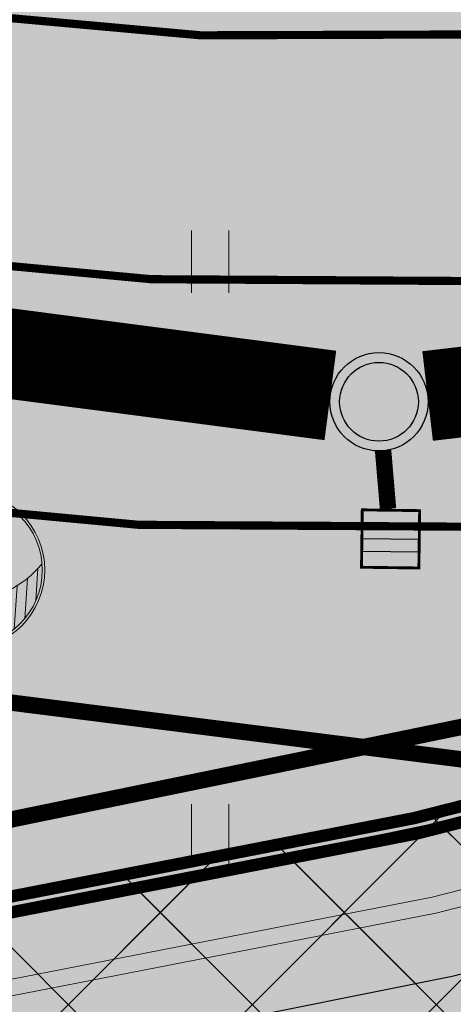
# Model space of a CAD drawing. Units: millimetres. Extents: x 544674 to 552306, y 6584905 to 6588043.
# Drawn here: x 549890 to 549895, y 6586872 to 6586884 of the extents above; entities that cross this region are included whole.
import ezdxf
from ezdxf import colors
from ezdxf.entities.mleader import LeaderData, LeaderLine
from ezdxf.math import Vec2, Vec3

# ---------------------------------------------------------------- set-up
doc = ezdxf.new("R2010")
doc.units = ezdxf.units.MM
for name, pattern in [('DASHED2', [0.375, 0.25, -0.125]), ('Tkm_911', [1, 1, 0]), ('Tkm_921_50', [4, 1, -3])]:
    doc.linetypes.add(name, pattern=pattern)
doc.layers.get('0').transparency = 0.8
doc.layers.add('_tekst', color=7, linetype='Continuous', lineweight=30)
doc.layers.add('ET_kaabel', color=172, linetype='XW1.1_RP', lineweight=9)
for name, color, linetype, lineweight, true_color in [('EN_kanal', 4, 'SIDE_RP', 9, 0x00ffff), ('KP_cable', 7, 'W2_RP', 70, 0x005f7f), ('TL_katend_sillutis_KT-pun', 7, 'Continuous', 9, 0xa50052)]:
    doc.layers.add(name, color=color, linetype=linetype, lineweight=lineweight, true_color=true_color)
for name, color, linetype in [('EV_valgustus', 1, 'Continuous'), ('hydrant', 150, 'DASHED2'), ('PLAN_HALJASTUS', 6, 'Continuous'), ('Pr_teemärgis', 7, 'Continuous'), ('VK_K21', 104, 'Continuous'), ('VK_K2_Restkaev', 1, 'Continuous')]:
    doc.layers.add(name, color=color, linetype=linetype)
for name, color, linetype, lineweight, transparency in [('G20067 Geoalus 2013 xref$0$HALJASTUS', 3, 'Continuous', 9, 0.6), ('G20067 Geoalus 2013 xref$0$KPKAABEL', 1, 'Continuous', 9, 0.6), ('TL_katend_AB_KT', 41, 'Continuous', 9, 0.6)]:
    doc.layers.add(name, color=color, linetype=linetype, lineweight=lineweight, transparency=transparency)
doc.layers.add('KITSENDUS_ELEKTER', color=7, linetype='Continuous', transparency=0.6)
doc.layers.add('KITSENDUS_VEEVARUSTUS', color=7, linetype='Continuous', transparency=0.6)
doc.layers.add('TL_katend_AB_ST-1', color=7, linetype='Continuous', lineweight=9, true_color=0xcbcbcb, transparency=0.6)
doc.styles.add('G20067 Geoalus 2013 xref$0$romans', font='romans.shx')
doc.styles.add('RP_lines', font='swissl.ttf')
doc.linetypes.add('G20067 Geoalus 2013 xref$0$-S-', pattern='A,10,-1.5,["S",G20067 Geoalus 2013 xref$0$romans,S=1.4,R=0,X=-0.7,Y=-0.7],-1.5,10,-3', length=26)
doc.linetypes.add('G20067 Geoalus 2013 xref$0$EP_KBL', pattern='A,8,-2,[138,mkm.shx,S=1,R=0,X=0,Y=0],1,[138,mkm.shx,S=1,R=0,X=0,Y=0],4,[138,mkm.shx,S=1,R=180,X=0,Y=0],1,[138,mkm.shx,S=1,R=180,X=0,Y=0],-2', length=18)
doc.linetypes.add('K21_RP', pattern='A,10,-1.5,["K21",RP_lines,S=1.5,R=0,X=-0.8,Y=-0.8],-3', length=14.5)
doc.linetypes.add('SIDE_RP', pattern='A,10,-2.25,["/",RP_lines,S=1.5,R=0,X=-0.55,Y=-0.8],-2.25', length=14.5)
doc.linetypes.add('W1.1_RP', pattern='A,10,-3,["W1.1",RP_lines,S=1.5,R=0,X=-2.25,Y=-0.8],-3', length=16)
doc.linetypes.add('W2_RP', pattern='A,10,-2.25,["W2",RP_lines,S=1.5,R=0,X=-1.25,Y=-0.8],-2.25', length=14.5)
doc.linetypes.add('XW1.1_RP', pattern='A,10,-3,["XW1.1",RP_lines,S=1.5,R=0,X=-2.78,Y=-0.8],-3', length=16)
pattern_1 = [(45, (0, 0), (-1.122532015133644, 1.122532015133644), []), (135, (0, 0), (-1.122532015133644, -1.122532015133644), [])]

# ---------------------------------------------------------------- blocks, each defined once
blk = doc.blocks.new('*U115')
at = {"color": 0, "linetype": 'ByBlock', "lineweight": -2}
for p, q in [((-0.8955217864131555, 1.284006004386486), (-0.8955217864131555, 1.664735383224783)), ((0.874478213605471, 1.219159171187857), (0.874478213605471, 1.618439687931185)), ((-0.8055217864212558, 1.071869358395157), (-0.805521786387537, 1.551140961888626)), ((0.7544782136101276, 0.9932213855206367), (0.7544782136101276, 1.486396526460015)), ((-0.6855217864095895, 0.90875445417653), (-0.6855217863775938, 1.43730800290866)), ((-0.5655217864125284, 0.7991460593178832), (-0.5655217863968609, 1.352304884649462)), ((0.6344782135856804, 0.8573769259033692), (0.6344782135856804, 1.389142832934992)), ((-0.445521786401514, 0.7212322829814102), (-0.445521786401514, 1.28873832801501)), ((-0.3255217864061706, 0.6664784624332387), (-0.3255217864061706, 1.242685869420707)), ((-0.2055217864108272, 0.6306855604714581), (-0.2055217864108272, 1.211894138380248)), ((0.1544782136051452, 0.6206235403270621), (0.1544782135896945, 1.201270975844159)), ((0.2744782136150743, 0.6490967605137132), (0.2744782135996431, 1.224526320336848)), ((0.3944782135949936, 0.69541703289138), (0.3944782135949936, 1.26226181100123)), ((0.5144782135903387, 0.7627737243810155), (0.5144782135903387, 1.316164758519767)), ((-0.08552178641713226, 0.6116549250377286), (-0.08552178638633023, 1.195071145882919)), ((0.03447821360896342, 0.6083574283076156), (0.03447821360896342, 1.191573032236248))]:
    blk.add_line(p, q, dxfattribs=at)
at = {"color": 0, "linetype": 'ByBlock', "lineweight": -2, "ltscale": 2}
blk.add_line((0, 0.5777188233537345), (0, 0), dxfattribs=at)
for centre, radius in [((0, 1.538775670569687), 0.9610568472159524), ((0, 1.538775670569687), 0.9310568472159524), ((0, 0), 0.3), ((0, 0), 0.16)]:
    blk.add_circle(centre, radius, dxfattribs=at)
blk.add_arc((0.006355159013764933, 2.286835289176618), 1.095623255356455, 212.5283323279032, 326.4981756646078, dxfattribs=at)
blk = doc.blocks.new('G20067 Geoalus 2013 xref$0$HEIN')
at = {"color": 0, "linetype": 'Continuous'}
for p, q in [((-0.4550559781346237, 0.7611157096907846), (-0.4550559781346237, -0.7611157096907846)), ((0.4550559781346237, 0.7611157096907846), (0.4550559781346237, -0.7611157096907846))]:
    blk.add_line(p, q, dxfattribs=at)
blk = doc.blocks.new('RP_Kaev')
at = {"ltscale": 0.5}
h = blk.add_hatch(color=256, dxfattribs=at)
edge = h.paths.add_edge_path()
edge.add_arc((2.775557561562891e-17, -1.110223024625157e-16), 0.5, 0, 360)
edge = h.paths.add_edge_path(flags=17)
edge.add_arc((2.775557561562891e-17, -5.551115123125783e-17), 0.3999999999999999, 0, 360)
for radius in [0.5, 0.5, 0.4]:
    blk.add_circle((0, 0), radius, dxfattribs=at)
blk = doc.blocks.new('RP_RK')
at = {"color": 0, "lineweight": -3, "ltscale": 0.5}
for p, q in [((-0.5, 0.2050177671869342), (0.4999999999999998, 0.2050177671869342)), ((-0.5000000000000001, 0), (0.4999999999999998, 0)), ((-0.5000000000000002, -0.2193404336641649), (0.4999999999999998, -0.2193404336641649))]:
    blk.add_line(p, q, dxfattribs=at)
at = {"color": 0, "ltscale": 0.5, "const_width": 0.05}
blk.add_lwpolyline([(-0.5000000000000002, -0.5000000000000002), (0.4999999999999998, -0.5000000000000002), (0.4999999999999997, 0.5000000000000004), (-0.5, 0.5000000000000002)], close=True, dxfattribs=at)

msp = doc.modelspace()

# ---------------------------------------------------------------- hatches: boundary and pattern name
at = {"layer": 'KITSENDUS_ELEKTER', "true_color": 0xf8991e}
h = msp.add_hatch(dxfattribs=at)
h.set_pattern_fill('ANSI37', color=30, scale=0.5)
h.set_pattern_definition(pattern_1)
h.paths.add_polyline_path([(550034.5792, 6586860.1566), (550033.2243, 6586861.7624), (550029.3588, 6586872.2774), (550027.2728, 6586878.9698), (550024.0396, 6586887.3463), (550022.7989, 6586891.7483), (550021.4941, 6586897.3854), (550020.9107, 6586898.0804), (550019.8506, 6586898.5301), (550018.7205, 6586898.6485), (550004.0779, 6586895.855), (549972.7273, 6586888.5948), (549956.988, 6586885.3251), (549947.4337, 6586883.8305), (549924.7136, 6586881.2032), (549915.314, 6586879.4817), (549894.4775, 6586874.2253), (549869.2057, 6586869.1797), (549845.0503, 6586863.2032), (549817.1935, 6586856.8163), (549695.0688, 6586830.4473), (549660.5489, 6586822.1875), (549642.8786, 6586818.6995), (549642.2804, 6586818.3207), (549634.3255, 6586807.9895), (549629.2635, 6586806.8728), (549621.1459, 6586805.5526), (549611.2857, 6586803.5252), (549601.6426, 6586802.1259), (549531.4952, 6586790.0334), (549531.228, 6586790.1061), (549530.7351, 6586792.3755), (549529.3743, 6586802.216), (549524.729, 6586829.1907), (549525.4529, 6586829.8706), (549526.6491, 6586829.2263), (549527.659456528, 6586829.20793173), (549528.17, 6586830.08), (549527.6907, 6586830.9336), (549526.5108, 6586831.6535), (549524.8418, 6586831.9883), (549524.2325, 6586831.8892), (549521.4525, 6586830.4592), (549520.9165, 6586829.6836), (549519.9128, 6586820.9258), (549518.9919, 6586808.8245), (549518.0148, 6586790.6151), (549516.9631, 6586788.8892), (549493.8985, 6586784.9686), (549448.3249, 6586778.7608), (549445.6387, 6586778.1091), (549444.3817, 6586778.018), (549444.893, 6586781.127), (549444.2931, 6586786.217), (549443.7025, 6586787.1584), (549442.9499, 6586787.5), (549442.4599, 6586787.5), (549441.6950567521, 6586787.14416737), (549441.4743, 6586786.33), (549441.5869812559, 6586785.67103346), (549442.0901, 6586785.2308), (549442.5317, 6586781.0343), (549442.0489, 6586777.905), (549430.6167, 6586777.7481), (549361.6469, 6586767.4456), (549346.9627, 6586766.5842), (549279.621, 6586759.3172), (549237.5063, 6586757.1946), (549191.5211, 6586752.66), (549154.0489, 6586752.6699), (549084.1903, 6586751.91), (549069.015, 6586753.0016), (549052.4351, 6586795.6814), (549053.7789, 6586800.2264), (549053.77, 6586800.8221), (549037.1299, 6586851.4577), (549052.5178, 6586854.3157), (549053.280560096, 6586854.96190092), (549053.1027243789, 6586855.94564532), (549052.162, 6586856.2839), (549038.1121, 6586853.7439), (549035.6095, 6586853.1529), (549034.967332258, 6586852.6684576), (549034.8898, 6586851.8678), (549051.7724, 6586800.4939), (549050.4209, 6586795.9232), (549050.4464, 6586795.2812), (549067.3767, 6586751.6907), (549068.2382, 6586751.0525), (549084.0881, 6586749.9122), (549154.0653, 6586750.6699), (549191.5696, 6586750.66), (549237.687, 6586755.2026), (549279.8072, 6586757.3256), (549347.1528, 6586764.5931), (549361.8969, 6586765.4605), (549430.8575, 6586775.7615), (549442.77, 6586775.8901), (549445.8943, 6586776.1227), (549447.8229, 6586776.6699), (549494.2012, 6586782.9912), (549517.7475, 6586786.9939), (549518.4337, 6586787.4594), (549519.8538, 6586789.7894), (549519.9984, 6586790.2564), (549520.9878, 6586808.6951), (549521.9056, 6586820.7549), (549522.8044, 6586828.5921), (549527.4019, 6586801.8843), (549528.7595, 6586792.0614), (549529.4026, 6586789.0877), (549530.1184, 6586788.3348), (549531.6252, 6586788.0252), (549601.9662, 6586800.1522), (549611.6025, 6586801.5502), (549621.5139, 6586803.5869), (549629.6654, 6586804.9133), (549635.1054, 6586806.1134), (549635.6755, 6586806.4709), (549643.652, 6586816.8163), (549660.971, 6586820.2324), (549695.4936, 6586828.4928), (549817.6339, 6586854.8651), (549845.503, 6586861.2549), (549869.672, 6586867.2346), (549894.9533, 6586872.2823), (549915.758, 6586877.5312), (549924.9782, 6586879.2203), (549947.6877, 6586881.8469), (549957.3488, 6586883.358), (549973.1676, 6586886.6436), (550004.5037, 6586893.9007), (550018.7473, 6586896.6447), (550019.6604, 6586896.4384), (550020.8556, 6586891.2745), (550022.1273, 6586886.7586), (550025.3965, 6586878.2768), (550027.474, 6586871.6074), (550031.3945, 6586860.9336), (550033.545, 6586858.4301), (550068.0594, 6586842.5169), (550081.1905, 6586837.4243), (550101.3937, 6586828.5158), (550113.7232, 6586823.3036), (550124.2806, 6586819.1945), (550142.0812, 6586811.4742), (550158.5182, 6586804.654), (550166.6583, 6586800.9298), (550174.9784, 6586797.3898), (550177.9673, 6586796.2679), (550179.6792, 6586795.2104), (550181.4742, 6586793.2766), (550181.4157, 6586792.7646), (550176.2641, 6586788.9429), (550175.866207597, 6586788.02527028), (550176.4621074119, 6586787.22198573), (550177.4557, 6586787.3366), (550182.9557, 6586791.4166), (550183.3534, 6586792.1063), (550183.52, 6586793.62), (550183.2528, 6586794.3003), (550181.0529, 6586796.6703), (550178.7611, 6586798.1063), (550175.7414, 6586799.2384), (550167.4538, 6586802.7648), (550159.3216, 6586806.4857), (550142.8501, 6586813.3207), (550125.0537, 6586821.0392), (550114.4766, 6586825.1562), (550102.1962, 6586830.3481), (550081.9651, 6586839.2686), (550068.8153, 6586844.3689)])
at = {"layer": 'KITSENDUS_VEEVARUSTUS', "lineweight": 0}
h = msp.add_hatch(dxfattribs=at)
h.set_pattern_fill('ANSI37', color=5, scale=0.5)
h.set_pattern_definition(pattern_1)
h.paths.add_polyline_path([(550268.187403723, 6586936.38187427), (550268.1864851507, 6586936.383807059), (550268.1848656521, 6586936.431637103), (550268.187403723, 6586936.38187427), (550317.7218658918, 6586939.530851348), (550342.9950358444, 6586939.908953891), (550405.1651170569, 6586935.557347628), (550458.63999194, 6586929.91105641), (550517.117762336, 6586921.92353611), (550518.506828535, 6586922.12972468), (550519.5655962741, 6586923.05223729), (550519.96, 6586924.4), (550519.34488649, 6586926.04231633), (550517.802237664, 6586926.87646389), (550459.262237664, 6586934.96646389), (550459.2222887818, 6586934.956034318), (550459.1860471256, 6586934.974521731), (550405.6528723941, 6586940.63614121), (550405.6083270924, 6586940.622976516), (550405.5683248362, 6586940.642057474), (550343.2344493889, 6586945.00390606), (550343.1268686892, 6586944.967912853), (550343.0440680779, 6586945.001127868), (550317.592646718, 6586944.62972093), (550317.5515620662, 6586944.61197937), (550317.495507373, 6586944.624176489), (550261.98743956, 6586941.45593199), (550261.9300261517, 6586941.428215555), (550261.8557024637, 6586941.440592602), (550242.6607513626, 6586939.205544046), (550219.881240702, 6586936.92759298), (550219.8415627612, 6586936.906308409), (550219.7869641987, 6586936.914260304), (550202.399637199, 6586934.45532743), (550202.3901791223, 6586934.449743683), (550202.375811312, 6586934.451716541), (550125.8353908879, 6586922.85177426), (550125.7901159836, 6586922.824443433), (550125.728694643, 6586922.830428382), (550106.739212924, 6586919.03135229), (550106.7097850941, 6586919.011636048), (550106.6674618522, 6586919.014657921), (550051.483404728, 6586906.1749476), (550051.475263425, 6586906.169119166), (550051.4626499943, 6586906.169928297), (550024.8687260771, 6586899.738482767), (550024.858849249, 6586899.731359748), (550024.3202312065, 6586899.602143153), (549992.5594811769, 6586892.540869483), (549956.4925598863, 6586884.585810557), (549926.495351732, 6586880.78012025), (549926.4184992805, 6586880.736230358), (549926.298329112, 6586880.74707844), (549877.038329112, 6586870.44707844), (549877.0276887402, 6586870.439817326), (549877.010874323, 6586870.44117666), (549851.9725694606, 6586864.911551026), (549851.9708741928, 6586864.911177251), (549774.33256959, 6586847.82155044), (549726.392690093, 6586837.27157696), (549726.3766155092, 6586837.260358558), (549726.3511700709, 6586837.26206824), (549642.191170071, 6586817.23206824), (549642.0900355987, 6586817.158893297), (549641.93157606, 6586817.15521661), (549640.694320117, 6586816.19339622), (549638.3757790626, 6586812.739569546), (549610.010453801, 6586807.31550939), (549608.411673357, 6586806.26428804), (549608.0244906091, 6586804.3904538), (549609.07571196, 6586802.79167336), (549610.9495461991, 6586802.40449061), (549616.3808203316, 6586803.443067018), (549640.41324379, 6586807.62967421), (549640.4263412835, 6586807.637209132), (549641.600765751, 6586808.31284958), (549641.6390250679, 6586808.417798219), (549641.721171667, 6586808.47144689), (549644.2671702163, 6586812.196464902), (549727.5095459176, 6586832.301069151), (549775.4294592821, 6586842.83665294), (549775.4297011534, 6586842.836802905), (549775.4299443279, 6586842.83675965), (549853.0699443279, 6586859.92675965), (549853.0706206025, 6586859.927179128), (549853.0713005421, 6586859.92705867), (549878.1004507915, 6586865.454662539), (549927.241136899, 6586875.735976106), (549957.281636366, 6586879.54589337), (549957.3703516483, 6586879.592907344), (549957.4605469271, 6586879.57689239), (549993.6432977234, 6586887.553089942), (550023.7575120158, 6586893.635890452), (550024.1947287121, 6586893.08879769), (550025.5503644841, 6586892.82582509), (550026.753274263, 6586893.50399247), (550026.8783285422, 6586893.843960034), (550027.8123662011, 6586894.39171711), (550027.9182513041, 6586894.684695722), (550052.6718350148, 6586901.218683371), (550107.7832219449, 6586914.035052672), (550126.6565654938, 6586917.81968093), (550203.1199861743, 6586929.401111218), (550220.4398718899, 6586931.854013858), (550243.189093895, 6586934.12993427), (550243.2059052095, 6586934.138420683), (550243.2229017221, 6586934.13360709), (550262.3059760904, 6586936.371070214), (550262.560369465, 6586935.839139073), (550264.280573811, 6586912.017505812), (550240.6904076836, 6586909.974984136), (550203.0634941896, 6586906.463432256), (550171.9437076008, 6586903.396145201), (550142.0749665584, 6586896.682639109), (550141.0694406172, 6586896.482413955), (550136.2158085398, 6586895.514488047), (550121.1260919309, 6586892.505251373), (550105.162799358, 6586885.796217964), (550091.7483416235, 6586879.953698413), (550013.5265891829, 6586860.864995739), (549984.8011255582, 6586855.316138201), (549981.5326799592, 6586854.551033891), (549936.5304673864, 6586845.815300949), (549887.9607281211, 6586836.648670727), (549831.3266779133, 6586825.868929024), (549778.6454316741, 6586815.166715002), (549693.7962200303, 6586796.83254836), (549670.2274293968, 6586791.632018713), (549602.9592839382, 6586779.070473272), (549571.8035029267, 6586773.765894195), (549562.7245934359, 6586772.340164709), (549532.9520284402, 6586767.771526174), (549484.781713477, 6586760.494667102), (549455.4295590402, 6586756.332507065), (549439.2037459575, 6586754.363621831), (549413.711873885, 6586751.228936501), (549376.9076622296, 6586746.893798866), (549351.4856452959, 6586744.191866834), (549351.6970210861, 6586742.203068132), (549377.1303377703, 6586744.906201138), (549413.9509046357, 6586749.24326524), (549439.4462540424, 6586752.37837817), (549455.6904409599, 6586754.349492935), (549485.0714862508, 6586758.515749719), (549533.2530752142, 6586765.794311901), (549563.0314065642, 6586770.363835291), (549572.1264970732, 6586771.792105805), (549603.3107160619, 6586777.101526728), (549670.6265706032, 6586789.671981286), (549694.2228972687, 6586794.878586846), (549779.0557362293, 6586813.209215689), (549831.7127596622, 6586823.90650884), (549888.3331688814, 6586834.683654113), (549936.9064879045, 6586843.850959947), (549981.9513200407, 6586852.594966109), (549985.2188744418, 6586853.3598618), (550013.9535791294, 6586858.91050442), (550092.3894242996, 6586878.051452823), (550105.9495922913, 6586883.957434873), (550121.715044902, 6586890.583320343), (550136.6069525763, 6586893.553109363), (550143.5190840538, 6586894.931547413), (550172.2622923992, 6586901.417854798), (550203.2545058103, 6586904.472567745), (550240.8695923164, 6586907.983015864), (550264.3492441018, 6586910.015968809), (550264.611176054, 6586902.38142279), (550265.232625909, 6586900.99988256), (550266.644293647, 6586900.45029404), (550266.6511086538, 6586900.453220148), (550266.6525651636, 6586900.452531409), (550268.263232919, 6586900.888201999), (550268.9175985231, 6586902.27201969), (550269.3183966498, 6586910.443393743), (550293.9144324639, 6586912.535990995), (550300.9227807664, 6586913.133254929), (550347.2181349648, 6586912.322369716), (550372.0277780244, 6586911.274266187), (550462.3339115755, 6586905.036642434), (550498.0764740966, 6586897.665841124), (550567.9454019255, 6586884.6699595), (550577.4186579566, 6586882.615515526), (550577.8572824475, 6586884.638058928), (550575.887975205, 6586884.993962565), (550568.3402971003, 6586886.630810735), (550498.4613471897, 6586899.628556502), (550462.6060157794, 6586907.02261292), (550372.1389138583, 6586913.271355076), (550347.2778650352, 6586914.321630283), (550300.8552192335, 6586915.13474507), (550292.7881030205, 6586914.447389735), (550291.8315675361, 6586914.366009005), (550269.407403723, 6586912.46187427)])
at = {"layer": 'PLAN_HALJASTUS', "true_color": 0xafd9aa, "transparency": 33554572}
h = msp.add_hatch(color=9, dxfattribs=at)
h.dxf.hatch_style = 1
edge = h.paths.add_edge_path()
edge.add_line((549851.3905723189, 6586860.425830989), (549847.9247595367, 6586876.158507877))
edge.add_arc((549850.7760009945, 6586877.188370695), 3.031533485693126, 82.503292963891, 199.8596202062501, ccw=False)
edge.add_line((549851.1715227754, 6586880.193991729), (549883.5366786559, 6586875.738662792))
edge.add_arc((549895.2305903359, 6586960.68755875), 85.74999996937524, 262.1620279619185, 282.1847655751666)
edge.add_line((549913.3294057637, 6586876.869330572), (549951.5130559766, 6586885.114301299))
edge.add_arc((549948.2943162048, 6586900.020750047), 15.24999999979945, 282.1847655778283, 352.1620279635819)
edge.add_line((549963.401845812, 6586897.941074791), (549964.0458072583, 6586905.047221047))
edge.add_line((549964.0458072583, 6586905.047221047), (549965.5794045401, 6586917.426103934))
edge.add_line((549965.5794045401, 6586917.426103934), (549982.1411430401, 6586915.146269458))
edge.add_arc((550022.9331051725, 6587212.360023809), 299.9999999160283, 262.1851005027652, 269.0793737132565)
edge.add_arc((550022.9331051718, 6587212.360023968), 300.0000000752495, 269.0793737138785, 281.5702392137584)
edge.add_arc((549944.1615773534, 6587533.233893115), 630.2829652230727, 282.7351269028072, 286.9693246208759)
edge.add_line((550128.1157557901, 6586930.392722917), (550172.3218012463, 6586937.846707921))
edge.add_line((550172.3218012463, 6586937.846707921), (550216.969815316, 6586945.375207209))
edge.add_line((550216.969815316, 6586945.375207209), (550240.2085054725, 6586949.293871747))
edge.add_arc((550260.9774520303, 6586974.2705669), 32.4836026616816, 230.2553587125108, 272.0720168629858)
edge.add_line((550262.1519172951, 6586941.80820295), (550269.8000729425, 6586942.10309207))
edge.add_line((550269.8000729425, 6586942.10309207), (550269.92, 6586941.13))
edge.add_line((550269.92, 6586941.13), (550176.78, 6586929.45))
edge.add_line((550176.78, 6586929.45), (550133.61, 6586922.89))
edge.add_line((550133.61, 6586922.89), (550103.4, 6586917.02))
edge.add_line((550103.4, 6586917.02), (550054.0140212695, 6586905.252485323))
edge.add_line((550054.0140212695, 6586905.252485323), (550006.16, 6586893.85))
edge.add_line((550006.16, 6586893.85), (549948.16, 6586881.3))
edge.add_line((549948.16, 6586881.3), (549851.3905723189, 6586860.425830989))
at = {"layer": 'TL_katend_AB_KT'}
h = msp.add_hatch(color=256, dxfattribs=at)
h.dxf.hatch_style = 1
edge = h.paths.add_edge_path()
edge.add_arc((549980.2822536465, 6586976.569341742), 6.500000000105196, 82.16176579653961, 172.1620279581707, ccw=False)
edge.add_line((549981.1687020719, 6586983.008612601), (549986.6831595849, 6586982.249476627))
edge.add_arc((549986.8877246053, 6586983.735462209), 1.499999999848219, 262.1617658280193, 352.161765833031)
edge.add_line((549988.3737101881, 6586983.530897189), (549981.3732670929, 6586984.494598184))
edge.add_arc((549980.2822536473, 6586976.569341742), 8.000000000886367, 82.16176580500364, 172.1620279548303)
edge.add_line((549972.3569922133, 6586977.660318926), (549962.6228181298, 6586906.947681076))
edge.add_line((549962.6228181298, 6586906.947681076), (549962.8704825497, 6586906.913588039))
edge.add_line((549962.8704825497, 6586906.913588039), (549961.6806190484, 6586898.269979848))
edge.add_arc((549948.5544048, 6586900.076910807), 13.24999999955992, 282.18476557758703, 352.16202796481707, ccw=False)
edge.add_line((549951.3510147654, 6586887.125406157), (549912.9072759568, 6586878.82427467))
edge.add_arc((549895.2305903328, 6586960.68755875), 83.74999996960851, 262.16202796430224, 282.1847655767775, ccw=False)
edge.add_line((549883.809422952, 6586877.71997815), (549849.6370018042, 6586882.424091961))
edge.add_arc((549850.3427663129, 6586867.627310362), 14.81360351992952, 92.73077655177472, 113.027575845467)
edge.add_line((549844.5480681052, 6586881.260516952), (549850.8130817815, 6586852.821174706))
edge.add_arc((549850.3427663111, 6586867.627310353), 14.8136035264547, 271.8193831482975, 276.6967845139371)
edge.add_arc((549210.9748185419, 6589775.731395027), 2992.300175449356, 282.3714345905722, 282.3896656855627)
edge.add_line((549853.0002409248, 6586853.11891695), (549847.8326537348, 6586876.57661206))
edge.add_arc((549850.7624063317, 6586877.222018692), 2.999999999879279, 82.16202796254157, 192.4234794878587, ccw=False)
edge.add_line((549851.1715227754, 6586880.193991729), (549883.5366786531, 6586875.738662792))
edge.add_arc((549895.2305903347, 6586960.687558749), 85.74999996867487, 262.1620279607548, 282.1847655760583)
edge.add_line((549913.3294057637, 6586876.869330572), (549951.5130559765, 6586885.114301299))
edge.add_arc((549948.2943162048, 6586900.020750047), 15.24999999977488, 282.1847655774008, 352.1620279635819)
edge.add_line((549963.401845812, 6586897.941074791), (549963.9222727485, 6586901.721648384))
edge.add_line((549963.9222727485, 6586901.721648384), (549964.1088046484, 6586906.743122853))
edge.add_line((549964.1088046484, 6586906.743122853), (549973.842978732, 6586977.455760704))
at = {"layer": 'TL_katend_AB_ST-1'}
h = msp.add_hatch(color=256, dxfattribs=at)
h.dxf.hatch_style = 1
edge = h.paths.add_edge_path(flags=16)
edge.add_line((549958.010167351, 6586910.104059351), (549966.4491162515, 6586971.407702816))
edge.add_arc((549951.5892510649, 6586973.453285036), 14.99999999943726, 352.1620279571947, 442.1617657993855)
edge.add_line((549953.6349012764, 6586988.313140863), (549730.1377136484, 6587019.080402185))
edge.add_arc((549728.0920634368, 6587004.220546357), 15.00000000045265, 82.16176579943021, 172.1620279613859)
edge.add_line((549713.2321982489, 6587006.266128576), (549701.1178173426, 6586918.262788758))
edge.add_arc((549709.0430787748, 6586917.171811573), 7.999999999098709, 172.1620279530111, 262.1620279597327)
edge.add_line((549707.9521015913, 6586909.246550141), (549884.7981210185, 6586884.902246325))
edge.add_arc((549895.2305903487, 6586960.687558771), 76.49999999241561, 262.1620279503013, 278.1978155467079)
edge.add_arc((549905.5256748062, 6586889.225322346), 4.30000000047357, 278.1978155484856, 442.1620279586993)
edge.add_line((549906.1120750424, 6586893.485150366), (549890.7019299224, 6586895.606483125))
edge.add_line((549890.7019299224, 6586895.606483125), (549893.6398293122, 6586916.948470006))
edge.add_line((549893.6398293122, 6586916.948470006), (549954.7657427702, 6586908.533987097))
edge.add_line((549954.7657427702, 6586908.533987097), (549955.756413335, 6586908.397613177))
edge.add_arc((549956.0291576263, 6586910.378928536), 1.999999999613912, 262.1620280904038, 352.1005290269853)
edge.add_line((549958.0101790908, 6586910.104057735), (549958.010167351, 6586910.104059351))
edge = h.paths.add_edge_path()
edge.add_arc((549804.453500071, 6586858.043438174), 14.9999999988221, 282.0430410283488, 372.0427507648059)
edge.add_line((549819.1233830234, 6586861.173060216), (549818.4469575905, 6586864.343678081))
edge.add_arc((549856.0996164739, 6586872.376565414), 38.49999999841537, 186.4557186063132, 192.0430410381076, ccw=False)
edge.add_arc((549793.0022668847, 6586865.23692438), 24.99999999588213, 6.455718595587708, 82.16202801336867)
edge.add_line((549796.4115705598, 6586890.003366358), (549706.9974965586, 6586902.311946386))
edge.add_arc((549705.9065193742, 6586894.386684953), 8.000000000120783, 82.16202795486042, 172.1620279606423)
edge.add_line((549697.981257941, 6586895.477662137), (549696.2420084027, 6586882.843110741))
edge.add_arc((549701.1952967984, 6586882.161250001), 4.999999999970084, 172.1620279538525, 228.7555394671633)
edge.add_line((549697.8989311854, 6586878.401732247), (549696.6547945762, 6586869.342771888))
edge.add_arc((549698.8096372073, 6586864.830937088), 5.000000002939173, 115.5290409449434, 172.162027936528)
edge.add_line((549693.8563488092, 6586865.51279783), (549693.8285113187, 6586865.310576011))
edge.add_arc((549670.5480558574, 6586868.515321488), 23.50000000117954, 281.2377682367388, 352.16202796002585, ccw=False)
edge.add_line((549675.1277578321, 6586845.465889176), (549666.1430941697, 6586843.680722334))
edge.add_arc((549667.7021416472, 6586835.834107082), 7.999999996969797, 101.2377682187748, 146.0700632061664)
edge.add_line((549661.0643756302, 6586840.299536766), (549654.8237156388, 6586831.022928753))
edge.add_arc((549653.9939948844, 6586831.581107462), 1.00000000067696, 281.23776842259065, 326.07006335117865, ccw=False)
edge.add_line((549654.1888758228, 6586830.600280555), (549644.4909497813, 6586828.673395312))
edge.add_arc((549644.2960688467, 6586829.654222219), 0.9999999999354156, 191.2377683100302, 281.23776820669735, ccw=False)
edge.add_line((549643.3152419403, 6586829.459341283), (549640.2945874468, 6586844.662158338))
edge.add_arc((549641.2754143537, 6586844.857039274), 1.000000000094225, 101.23776823940852, 191.2377682524929, ccw=False)
edge.add_line((549641.0805334186, 6586845.837866181), (549661.132436526, 6586849.821987758))
edge.add_line((549661.132436526, 6586849.821987758), (549673.7637110722, 6586852.331701325))
edge.add_arc((549670.5480558594, 6586868.515321486), 16.49999999833051, 281.2381923156443, 344.7914510317737)
edge.add_arc((549684.5402276232, 6586864.711490613), 1.999999999783888, 344.7914510596785, 434.4705643402275)
edge.add_line((549685.0756944336, 6586866.638476679), (549682.0152127137, 6586867.488916865))
edge.add_line((549682.0152127137, 6586867.488916865), (549693.6940295502, 6586952.328158294))
edge.add_arc((549688.0886170723, 6586962.938499993), 12.00000000056558, 297.8473626942477, 352.1620279588944)
edge.add_line((549699.9765092229, 6586961.302034217), (549703.7653632556, 6586988.825670095))
edge.add_line((549703.7653632556, 6586988.825670095), (549706.3949141288, 6587007.927699402))
edge.add_arc((549698.4696526958, 6587009.018676585), 7.99999999965199, 352.1620279670226, 442.5662027091199)
edge.add_line((549699.5046969772, 6587016.951436718), (549674.6518772659, 6587020.194162893))
edge.add_line((549674.6518772659, 6587020.194162893), (549676.2156040194, 6587031.550629132))
edge.add_line((549676.2156040194, 6587031.550629132), (550075.739002931, 6586976.551096704))
edge.add_arc((550143.5864013593, 6587469.402981563), 497.4999998816457, 262.1617658272433, 270.5872643376423)
edge.add_line((550148.6855359693, 6586971.9291142), (550210.0735750842, 6586972.558344989))
edge.add_arc((550210.4066843806, 6586940.060052138), 32.50000000076487, 44.80576291266158, 90.58726433794658, ccw=False)
edge.add_line((550233.465429817, 6586962.962983368), (550241.4634303345, 6586954.910570508))
edge.add_arc((550260.9746764733, 6586974.289973857), 27.50000000097969, 224.805762912758, 272.3584874148885)
edge.add_line((550262.1063495171, 6586946.813268884), (550300.215658221, 6586948.382863107))
edge.add_line((550300.215658221, 6586948.382863107), (550300.009899486, 6586953.378627647))
edge.add_line((550300.009899486, 6586953.378627647), (550326.987028004, 6586954.489724817))
edge.add_line((550326.987028004, 6586954.489724817), (550327.1927867393, 6586949.493960277))
edge.add_line((550327.1927867393, 6586949.493960277), (550335.7828705456, 6586949.845183759))
edge.add_line((550335.7828705456, 6586949.845183759), (550344.6105597309, 6586949.554046319))
edge.add_line((550344.6105597309, 6586949.554046319), (550353.3864564126, 6586948.753181435))
edge.add_line((550353.3864564126, 6586948.753181435), (550360.9573241894, 6586947.836375545))
edge.add_line((550360.9573241894, 6586947.836375545), (550414.7766861272, 6586943.49248198))
edge.add_arc((550334.2051643818, 6585945.238766539), 1001.500000254246, 79.80985145911819, 85.3855191912437, ccw=False)
edge.add_line((550511.3860524173, 6586930.941147293), (550561.800232337, 6586921.879153183))
edge.add_arc((550384.6193442156, 6585936.17677198), 1001.500000711255, 78.27762825867751, 79.80985145883062, ccw=False)
edge.add_line((550588.0937265629, 6586916.789043549), (550587.4842176794, 6586913.851612882))
edge.add_line((550587.4842176794, 6586913.851612882), (550561.7855814161, 6586918.917349039))
edge.add_line((550561.7855814161, 6586918.917349039), (550510.8553058731, 6586927.988469169))
edge.add_arc((550334.2051643899, 6585945.238766589), 998.5000002041264, 79.80985145908153, 85.38551919147376)
edge.add_line((550414.5353335909, 6586940.502206249), (550360.7159716531, 6586944.846099813))
edge.add_line((550360.7159716531, 6586944.846099813), (550353.0960688574, 6586945.155378517))
edge.add_line((550353.0960688574, 6586945.155378517), (550344.5133210055, 6586945.250393285))
edge.add_line((550344.5133210055, 6586945.250393285), (550336.1211097825, 6586944.857448817))
edge.add_line((550336.1211097825, 6586944.857448817), (550262.3121082524, 6586941.817504344))
edge.add_arc((550260.9746764696, 6586974.289973847), 32.49999999078393, 224.8057629041865, 272.35848742230553, ccw=False)
edge.add_line((550237.9159310367, 6586951.387042627), (550229.9179305189, 6586959.439455486))
edge.add_arc((550210.406684378, 6586940.060052135), 27.50000000369645, 44.80576291260564, 90.58726433280627)
edge.add_line((550210.1248226681, 6586967.558607628), (550148.7367835533, 6586966.929376838))
edge.add_arc((550143.5864013551, 6587469.402981494), 502.4999998135373, 262.16176582665446, 270.5872643381886, ccw=False)
edge.add_line((550075.0571195296, 6586971.597811427), (549981.3732670895, 6586984.494598185))
edge.add_arc((549980.2822536477, 6586976.569341742), 8.000000001300945, 82.16176583234443, 172.1620279551715)
edge.add_line((549972.3569922133, 6586977.660318926), (549961.4329546285, 6586898.304072884))
edge.add_arc((549948.5544047995, 6586900.076910808), 13.00000000009506, 282.18476555409944, 352.16202795810074, ccw=False)
edge.add_line((549951.2982485342, 6586887.369774168), (549912.8545097054, 6586879.068642677))
edge.add_arc((549895.2305903343, 6586960.68755875), 83.49999996954276, 262.16202795924664, 282.1847655577433, ccw=False)
edge.add_line((549883.8435159832, 6586877.967642571), (549852.5575271607, 6586882.274415319))
edge.add_arc((549850.3427663126, 6586867.627310354), 14.81360352709587, 81.40155078807904, 276.6967845077035)
edge.add_line((549852.070254677, 6586852.914777146), (549807.5831964315, 6586843.373571076))
at = {"layer": 'TL_katend_sillutis_KT-pun'}
h = msp.add_hatch(dxfattribs=at)
h.set_pattern_fill('AR-HBONE', color=256, scale=0.15, angle=85.04529999999998, style=0)
h.set_pattern_definition([(130.0453, (0, 0), (-0.8453574381150846, 0.07328575457413904), [1.8, -0.6]), (220.0453, (-0.3860358417732641, 0.4593215966597199), (-0.8453574381150845, 0.0732857545741391), [1.8, -0.6])])
h.paths.add_polyline_path([(549852.5575271607, 6586882.274415319, 0.04947337756583837), (549849.6370018041, 6586882.424091961), (549883.809422952, 6586877.71997815, 0.08758863533605153), (549912.9072759568, 6586878.82427467), (549951.3510147654, 6586887.125406157, 0.3151897177851759), (549961.6806190484, 6586898.269979848), (549962.8704825497, 6586906.913588039), (549962.6228181298, 6586906.947681076), (549961.4329546286, 6586898.304072885, -0.3151897177859797), (549951.2982485389, 6586887.369774169), (549912.8545097322, 6586879.068642682, -0.08758863534250994), (549883.843515988, 6586877.96764257)])

# ---------------------------------------------------------------- linework, layer by layer
at = {"layer": 'EN_kanal', "linetype": 'G20067 Geoalus 2013 xref$0$-S-', "const_width": 0.2}
msp.add_lwpolyline([(549856.7724720127, 6586867.185830467), (549875.2928991488, 6586871.259935979), (549897.7025813969, 6586875.865361682), (549938.1031514342, 6586883.564674105)], dxfattribs=at)
at = {"layer": 'ET_kaabel', "linetype": 'W1.1_RP', "ltscale": 1.5, "const_width": 0.2}
msp.add_lwpolyline([(549734.3763966913, 6586908.566118333), (549732.9091952158, 6586897.665978784, 0.132156849953922), (549733.7133732873, 6586896.867783779), (549752.4368033664, 6586894.290350218), (549771.1602335253, 6586891.712916593), (549789.8836764785, 6586889.13548126), (549805.2760608039, 6586887.0165934), (549845.2023016224, 6586881.520419158), (549851.2474490369, 6586880.684540709), (549888.9165268671, 6586875.7028682), (549897.8764534872, 6586874.573600146), (549905.1959276226, 6586875.023862395), (549926.7736689618, 6586879.304411204), (549933.4565178973, 6586880.588123931), (549936.1716170697, 6586882.293533564), (549951.5540859457, 6586885.203325043, 0.09186578043456455), (549957.682895336, 6586888.386443797, 0.1495103032324865), (549962.5652901821, 6586895.590111043), (549963.3580879808, 6586902.232896032)], format="xyb", dxfattribs=at)
at = {"layer": 'G20067 Geoalus 2013 xref$0$KPKAABEL', "color": 18, "linetype": 'G20067 Geoalus 2013 xref$0$EP_KBL', "ltscale": 1.5, "true_color": 0x000000, "flags": 128}
for points in [[(550038.4937846411, 6586857.239351466), (550033.9522723429, 6586859.343568355), (550032.3365967331, 6586861.270171079), (550031.26963112, 6586864.348966555), (550028.402075988, 6586871.978727859), (550027.734195813, 6586874.158640717), (550026.2756368828, 6586878.757985763), (550023.0723867858, 6586887.024606465), (550021.8121687531, 6586891.54284733), (550020.528494612, 6586897.144986626), (550019.4506248272, 6586897.606116038), (550018.6625547749, 6586897.64855398), (550015.5293026012, 6586896.981950019), (550004.2999929568, 6586894.871107901), (549994.6899528983, 6586892.7031795), (549989.42598319, 6586891.435315956), (549978.1725171914, 6586888.822439942), (549968.9890506404, 6586886.716791541), (549963.56, 6586885.564), (549957.1834252015, 6586884.364463941), (549947.6353204055, 6586882.857078887), (549936.3845075228, 6586881.525337772), (549924.8438503436, 6586880.22107015), (549915.62703154, 6586878.519489011), (549905.0423551289, 6586875.955125154), (549894.7065828628, 6586873.245007773), (549881.5112356879, 6586870.678300819), (549869.3722748008, 6586868.210254859), (549857.7463673468, 6586865.240677322), (549845.3454542689, 6586862.218951118), (549831.4902548866, 6586859.037436271), (549817.5104488031, 6586855.834021181), (549803.421940924, 6586852.855361145), (549791.2562706538, 6586850.18653633), (549777.3347632061, 6586847.167034276), (549763.491718878, 6586844.225300881), (549750.317651156, 6586841.386646389), (549735.3923126112, 6586838.038603107), (549722.273086423, 6586835.291723484), (549709.6101764042, 6586832.575776137), (549693.8252312255, 6586829.135923243), (549681.5662284361, 6586826.276514807), (549672.2160347991, 6586823.869093265), (549660.8212314657, 6586821.200841809), (549650.2906489517, 6586819.194111929), (549643.07699944, 6586817.723078024), (549638.7974467378, 6586812.022482011), (549636.4533905834, 6586809.047004439), (549634.9230979295, 6586807.113570683), (549629.4797348429, 6586805.893302876), (549621.377172302, 6586804.588781743), (549611.5074101181, 6586802.561897916), (549602.141319679, 6586801.208151324), (549586.0153898132, 6586798.423856921), (549570.6984588036, 6586795.779243828), (549557.0523433163, 6586793.423112848), (549544.6949330162, 6586791.257860153), (549531.4537868547, 6586789.00322674), (549530.3669312606, 6586789.307776224), (549529.7299871818, 6586792.216417079), (549528.3708336968, 6586801.981305356)], [(550038.409705148, 6586857.057883455), (550033.8277020077, 6586859.180860948), (550032.1596836183, 6586861.169879506), (550031.081505517, 6586864.281029314), (550028.212672599, 6586871.914190449), (550027.5432564265, 6586874.099116692), (550026.0868860217, 6586878.691560554), (550022.882366138, 6586886.961458191), (550021.6182655939, 6586891.493618967), (550020.3562743121, 6586897.001131133), (550019.4045129498, 6586897.408309407), (550018.6782577722, 6586897.447418588), (550015.5685916359, 6586896.785832592), (550004.3404861714, 6586894.675216831), (549994.7353773304, 6586892.508400863), (549989.4720168103, 6586891.240684046), (549978.2174828085, 6586888.627560058), (549969.0321728792, 6586886.521488996), (549963.599263335, 6586885.367878064), (549957.2175140188, 6586884.167368595), (549947.6626795946, 6586882.658921116), (549936.4074924772, 6586881.326662229), (549924.8732713052, 6586880.023121973), (549915.6687641081, 6586878.323813765), (549905.0912687381, 6586875.761189669), (549894.7510859568, 6586873.049915818), (549881.5502541016, 6586870.482142006), (549869.4169743381, 6586868.015251109), (549857.7947912888, 6586865.046624889), (549845.3915107292, 6586862.024321801), (549831.5350151936, 6586858.842509324), (549817.553472782, 6586855.63869634), (549803.4640545453, 6586852.659843831), (549791.2988951376, 6586849.991131086), (549777.376746477, 6586846.971489957), (549763.5335692771, 6586844.029728325), (549750.3606037823, 6586841.191311333), (549735.4346962036, 6586837.843140406), (549722.3145512162, 6586835.096068406), (549709.6524399106, 6586832.380292368), (549693.8692410757, 6586828.940820037), (549681.6138839729, 6586826.082261956), (549672.2637742949, 6586823.674862032), (549660.8627685342, 6586821.005158191), (549650.3293510485, 6586818.997888073), (549643.1913590577, 6586817.542282526), (549638.9559930795, 6586811.900545624), (549636.6103546243, 6586808.923059525), (549635.035962084, 6586806.933908185), (549629.5175399135, 6586805.696813981), (549621.4132007803, 6586804.392006816), (549611.5418616274, 6586802.364799137), (549602.1726448216, 6586801.010600669), (549586.0494182155, 6586798.226773011), (549570.7324872059, 6586795.582159917), (549557.0866165305, 6586793.226071206), (549544.7289780498, 6586791.060778529), (549531.4430765248, 6586788.798524407), (549530.1972646265, 6586789.147615282), (549529.532962724, 6586792.181187173), (549528.1727433193, 6586801.953733589)]]:
    msp.add_lwpolyline(points, dxfattribs=at)
at = {"layer": 'hydrant', "lineweight": 0, "ltscale": 10}
msp.add_circle((549846.5725262854, 6586857.850239797), 200, dxfattribs=at)
at = {"layer": 'KITSENDUS_ELEKTER', "color": 30, "true_color": 0xf8991e}
for points in [[(550004.0779, 6586895.855), (549972.7273, 6586888.5948), (549956.988, 6586885.3251), (549947.4337, 6586883.8305), (549924.7136, 6586881.2032), (549915.314, 6586879.4817), (549894.4775, 6586874.2253), (549869.2057, 6586869.1797), (549845.0503, 6586863.2032), (549817.1935, 6586856.8163), (549695.0688, 6586830.4473), (549660.5489, 6586822.1875), (549642.8786, 6586818.6995), (549642.2804, 6586818.3207), (549634.3255, 6586807.9895), (549629.2635, 6586806.8728), (549621.1459, 6586805.5526), (549611.2857, 6586803.5252), (549601.6426, 6586802.1259), (549531.4952, 6586790.0334)], [(549531.6252, 6586788.0252), (549601.9662, 6586800.1522), (549611.6025, 6586801.5502), (549621.5139, 6586803.5869), (549629.6654, 6586804.9133), (549635.1054, 6586806.1134), (549635.6755, 6586806.4709), (549643.652, 6586816.8163), (549660.971, 6586820.2324), (549695.4936, 6586828.4928), (549817.6339, 6586854.8651), (549845.503, 6586861.2549), (549869.672, 6586867.2346), (549894.9533, 6586872.2823), (549915.758, 6586877.5312), (549924.9782, 6586879.2203), (549947.6877, 6586881.8469), (549957.3488, 6586883.358), (549973.1676, 6586886.6436), (550004.5037, 6586893.9007)]]:
    msp.add_lwpolyline(points, dxfattribs=at)
at = {"layer": 'KITSENDUS_VEEVARUSTUS', "color": 5, "lineweight": 0}
msp.add_lwpolyline([(549992.5594811769, 6586892.540869483), (549956.4925598863, 6586884.585810557), (549926.495351732, 6586880.78012025), (549926.4184992805, 6586880.736230358), (549926.298329112, 6586880.74707844), (549877.038329112, 6586870.44707844), (549877.0276887402, 6586870.439817326), (549877.010874323, 6586870.44117666), (549851.9725694606, 6586864.911551026), (549851.9708741928, 6586864.911177251), (549774.33256959, 6586847.82155044)], dxfattribs=at)
at = {"layer": 'KP_cable', "linetype": 'W2_RP', "ltscale": 1.5}
msp.add_lwpolyline([(549648.429872322, 6586853.146299335, 0.15, 0.15, 0), (549658.0598053827, 6586855.005530308, 0.15, 0.15, -0.1550896131497828), (549659.1394196725, 6586854.762144516, 0.15, 0.15, 0), (549665.9946179884, 6586822.886152616, 0.15, 0.15, 0), (549713.1561150905, 6586834.176165386, 0.15, 0.15, 0), (549760.0980494982, 6586844.265725217, 0.15, 0.15, 0), (549796.1446111158, 6586852.02627402, 0.15, 0.15, 0), (549839.6959069298, 6586861.734642383, 0.15, 0.15, 0), (549872.3444276028, 6586869.593269424, 0.15, 0.15, 0), (549875.4966953727, 6586870.280876145, 0.15, 0.15, 0), (549886.9731097987, 6586872.555717141, 0.15, 0.15, 0), (549894.5313570813, 6586874.025917629, 0.15, 0.15, 0), (549897.8580336097, 6586874.873034125, 0.15, 0.15, 0), (549904.2479865265, 6586875.266116267, 0.15, 0.15, 0), (549926.5523631673, 6586879.927412097, 0.15, 0.15, 0), (549943.1909769198, 6586883.076153513, 0.15, 0.15, 0), (549971.6156820322, 6586888.395477318, 0.15, 0.15, 0.1927791280602805), (549972.094890682, 6586889.76689713, 0.15, 0.15, 0), (549969.5464074881, 6586902.915805028, 0, 0, 0)], format="xyseb", dxfattribs=at)
at = {"layer": 'KP_cable', "linetype": 'W2_RP', "ltscale": 1.5, "const_width": 0.15}
msp.add_lwpolyline([(549648.3938545638, 6586853.332854209), (549658.0333225837, 6586855.193926076, -0.1672394560118068), (549659.3080984381, 6586854.881485766), (549666.1394881419, 6586823.116201549), (549713.1140291257, 6586834.361458807), (549760.0581233043, 6586844.451482852), (549796.1039460703, 6586852.211872597), (549839.653002104, 6586861.919741673), (549872.301944466, 6586869.778470215), (549875.4579740902, 6586870.466897514), (549886.9364992256, 6586872.742156892), (549894.4897409581, 6586874.211383719), (549897.8284976892, 6586875.061576361), (549904.2225872681, 6586875.454912973), (549926.5152614723, 6586880.11376316), (549943.1558376291, 6586883.262875948), (549971.5139779447, 6586888.569742993, 0.1813170883590481), (549971.9056366268, 6586889.744805546), (549969.3598786736, 6586902.879652554)], format="xyb", dxfattribs=at)
at = {"layer": 'Pr_teemärgis', "color": 8, "linetype": 'Tkm_911', "lineweight": 0, "const_width": 0.1, "flags": 128}
for points in [[(549852.6257132347, 6586882.769744159), (549883.9117020571, 6586878.462971411, 0.08758863527455589), (549912.748977254, 6586879.557378701), (549951.1927160827, 6586887.858510192, 0.3151897178787064), (549960.9376257889, 6586898.372258957), (549970.9070539719, 6586970.793869518)], [(549707.8839155174, 6586908.751221301), (549884.7299349445, 6586884.406917485, 0.0700837300551367), (549906.2101125544, 6586884.474370339, 0.8690126235686807), (549906.1802611165, 6586893.980479205), (549891.265444836, 6586896.033625891), (549894.0669720779, 6586916.384955092), (549954.6975566963, 6586908.038658257), (549955.6882272621, 6586907.902284337, 0.4138992170488044), (549958.5054344569, 6586910.035340034, 0.4138992170488044)]]:
    msp.add_lwpolyline(points, format="xyb", dxfattribs=at)
at = {"layer": 'Pr_teemärgis', "color": 8, "linetype": 'Tkm_921_50', "lineweight": 0, "const_width": 0.1, "flags": 128}
msp.add_lwpolyline([(549738.6807294573, 6586901.482044305), (549884.3208185008, 6586881.434944448, 0.08758863521270552), (549912.1157825461, 6586882.489794848), (549951.2578036056, 6586890.941705951, 0.3151897179341341), (549959.0537313706, 6586899.352704965), (549960.1461739314, 6586907.288611443)], format="xyb", dxfattribs=at)
at = {"layer": 'VK_K21', "color": 104, "linetype": 'K21_RP', "lineweight": -3, "ltscale": 1.2}
for points, const_width in [([(549811.2738387487, 6586890.101166252), (549893.4659409163, 6586879.367161145)], 1.1), ([(549894.6525629178, 6586879.360035785), (549919.4951024709, 6586882.306351041)], 1.1), ([(549894.1694758763, 6586877.984708664), (549894.1096251219, 6586878.693486008)], 0.2)]:
    msp.add_lwpolyline(points, dxfattribs=dict(at, const_width=const_width))

# ---------------------------------------------------------------- block references
at = {"layer": 'EV_valgustus', "lineweight": 0, "rotation": 356.1244282654095}
msp.add_blockref('*U115', (549888.9165268671, 6586875.7028682), dxfattribs=at)
at = {"layer": 'G20067 Geoalus 2013 xref$0$HALJASTUS', "ltscale": 0.5, "xscale": 0.5, "yscale": 0.5, "zscale": 0.5}
for p in [(549892.0000000012, 6586881), (549892.0000000014, 6586874)]:
    msp.add_blockref('G20067 Geoalus 2013 xref$0$HEIN', p, dxfattribs=at)
at = {"layer": 'VK_K21', "color": 104, "linetype": 'Continuous', "lineweight": -3, "xscale": 1.2, "yscale": 1.2, "zscale": 2.5833809}
msp.add_blockref('RP_Kaev', (549894.0592817608, 6586879.289672877, 41.70337985757475), dxfattribs=at)
at = {"layer": 'VK_K2_Restkaev', "color": 1, "linetype": 'Continuous', "lineweight": -3, "xscale": 0.6999999999999995, "yscale": 0.6999999999999995, "zscale": 0.6999999999999995, "rotation": 359.2271576822894}
msp.add_blockref('RP_RK', (549894.2005466189, 6586877.616756101, 41.6695473680212), dxfattribs=at)

# ---------------------------------------------------------------- leaders
at = {"layer": '_tekst', "lineweight": 18}
ml = msp.add_multileader_mtext('Standard', dxfattribs=at)
ml.set_content('\\A1;\\pxa0.25,sm0.7;{\\fSwis721 Lt BT|b0|i0|c0|p34;Õlipüüdur}', color=256)
ml.set_leader_properties()
ml.build(insert=Vec2(0, 0))
ml.multileader.update_dxf_attribs({"text_right_attachment_type": 6, "dogleg_length": 0.36, "arrow_head_size": 0.18})
ctx = ml.context
ctx.base_point, ctx.char_height, ctx.arrow_head_size, ctx.landing_gap_size, ctx.plane_origin = Vec3(549881.2276667055, 6586818.620981128), 2.5, 0.18, 0.09, Vec3(549950.0051511711, 6586948.543770039)
ctx.right_attachment, ctx.text_align_type = 6, 2
notes = []
notes.append((ctx, [(0, (1, 1, 0), (549899.375407329, 6586817.007776783), (-1, 0), 3.381861465298571, [(0, [(549945.4669149981, 6586887.496610826)], 0, [])])]))
ctx.mtext.insert, ctx.mtext.width, ctx.mtext.defined_height, ctx.mtext.alignment, ctx.mtext.flow_direction = Vec3(549895.9035458637, 6586820.234185473), 90.09803234090097, 6.237714112753978, 3, 5
ml = msp.add_multileader_mtext('Standard', dxfattribs=at)
ml.set_content('\\A1;\\pxa0.25,sm0.7;{\\fSwis721 Lt BT|b0|i0|c0|p34;SADEMEVEE suubumine kraavi}', color=256)
ml.set_leader_properties()
ml.build(insert=Vec2(0, 0))
ml.multileader.update_dxf_attribs({"text_right_attachment_type": 6, "dogleg_length": 0.36, "arrow_head_size": 0.18})
ctx = ml.context
ctx.base_point, ctx.char_height, ctx.arrow_head_size, ctx.landing_gap_size, ctx.plane_origin = Vec3(549880.663674732, 6586809.992678169), 2.5, 0.18, 0.09, Vec3(549983.3395664048, 6586946.639595822)
ctx.right_attachment, ctx.text_align_type = 6, 2
notes.append((ctx, [(0, (1, 1, 0), (549931.036466272, 6586808.277471108), (-1, 0), 3.381861465298571, [(0, [(549957.1892774333, 6586877.572063291)], 0, [])])]))
ctx.mtext.insert, ctx.mtext.width, ctx.mtext.defined_height, ctx.mtext.alignment, ctx.mtext.flow_direction = Vec3(549927.5646048066, 6586811.277471108), 90.09803234090097, 6.237714112753978, 3, 5
for ctx, leaders in notes:
    for number, flags, end, landing, length, lines in leaders:
        leader = LeaderData()
        leader.index, (leader.has_last_leader_line, leader.has_dogleg_vector, leader.attachment_direction) = number, flags
        leader.last_leader_point, leader.dogleg_vector, leader.dogleg_length = Vec3(end), Vec3(landing), length
        for number, points, colour, breaks in lines:
            line = LeaderLine()
            line.index, line.vertices, line.color, line.breaks = number, Vec3.list(points), colors.encode_raw_color(colour), breaks
            leader.lines.append(line)
        ctx.leaders.append(leader)

doc.saveas('drawing.dxf')
